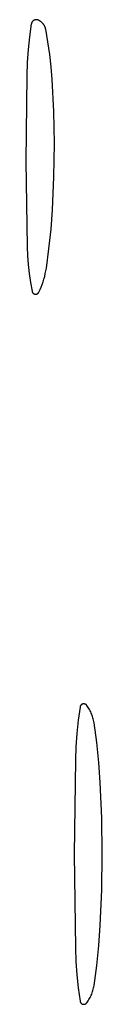
# Model space of a CAD drawing. Units: millimetres. Extents: x 51 to 1700, y -108 to 2264.
# Drawn here: x 1386 to 1388, y 1348 to 1368 of the extents above; entities that cross this region are included whole.
import ezdxf

# ---------------------------------------------------------------- set-up
doc = ezdxf.new("R2010")
doc.units = ezdxf.units.MM
doc.header["$MEASUREMENT"] = 0
doc.layers.add('Default', color=18, linetype='Continuous', true_color=0x000000)

msp = doc.modelspace()

# ---------------------------------------------------------------- linework, layer by layer
at = {"layer": 'Default'}
for p, q in [((1386.4074, 1368.39202), (1386.40631, 1368.38855)), ((1386.40861, 1368.39545), (1386.4074, 1368.39202)), ((1386.40994, 1368.39883), (1386.40861, 1368.39545)), ((1386.41138, 1368.40217), (1386.40994, 1368.39883)), ((1386.41294, 1368.40546), (1386.41138, 1368.40217)), ((1386.41461, 1368.40869), (1386.41294, 1368.40546)), ((1386.41639, 1368.41186), (1386.41461, 1368.40869)), ((1386.41828, 1368.41497), (1386.41639, 1368.41186)), ((1386.42028, 1368.41801), (1386.41828, 1368.41497)), ((1386.42238, 1368.42099), (1386.42028, 1368.41801)), ((1386.42458, 1368.42388), (1386.42238, 1368.42099)), ((1386.42688, 1368.4267), (1386.42458, 1368.42388)), ((1386.42927, 1368.42944), (1386.42688, 1368.4267)), ((1386.43176, 1368.4321), (1386.42927, 1368.42944)), ((1386.43433, 1368.43467), (1386.43176, 1368.4321)), ((1386.437, 1368.43714), (1386.43433, 1368.43467)), ((1386.43975, 1368.43953), (1386.437, 1368.43714)), ((1386.44257, 1368.44182), (1386.43975, 1368.43953)), ((1386.44548, 1368.44401), (1386.44257, 1368.44182)), ((1386.44846, 1368.4461), (1386.44548, 1368.44401)), ((1386.45151, 1368.44808), (1386.44846, 1368.4461)), ((1386.45462, 1368.44996), (1386.45151, 1368.44808)), ((1386.4578, 1368.45173), (1386.45462, 1368.44996)), ((1386.46104, 1368.45339), (1386.4578, 1368.45173)), ((1386.46433, 1368.45494), (1386.46104, 1368.45339)), ((1386.46768, 1368.45637), (1386.46433, 1368.45494)), ((1386.47107, 1368.45769), (1386.46768, 1368.45637)), ((1386.4745, 1368.45889), (1386.47107, 1368.45769)), ((1386.47798, 1368.45997), (1386.4745, 1368.45889)), ((1386.48149, 1368.46093), (1386.47798, 1368.45997)), ((1386.48503, 1368.46177), (1386.48149, 1368.46093)), ((1386.48859, 1368.46248), (1386.48503, 1368.46177)), ((1386.49218, 1368.46308), (1386.48859, 1368.46248)), ((1386.49579, 1368.46355), (1386.49218, 1368.46308)), ((1386.49941, 1368.46389), (1386.49579, 1368.46355)), ((1386.50304, 1368.46411), (1386.49941, 1368.46389)), ((1386.50668, 1368.46421), (1386.50304, 1368.46411)), ((1386.51032, 1368.46418), (1386.50668, 1368.46421)), ((1386.51395, 1368.46402), (1386.51032, 1368.46418)), ((1386.51758, 1368.46374), (1386.51395, 1368.46402)), ((1386.5212, 1368.46333), (1386.51758, 1368.46374)), ((1386.52479, 1368.4628), (1386.5212, 1368.46333)), ((1386.52837, 1368.46215), (1386.52479, 1368.4628)), ((1386.53193, 1368.46137), (1386.52837, 1368.46215)), ((1386.53545, 1368.46048), (1386.53193, 1368.46137)), ((1386.53895, 1368.45946), (1386.53545, 1368.46048)), ((1386.5424, 1368.45832), (1386.53895, 1368.45946)), ((1386.54582, 1368.45706), (1386.5424, 1368.45832)), ((1386.54919, 1368.45569), (1386.54582, 1368.45706)), ((1386.55755, 1368.45194), (1386.54919, 1368.45569)), ((1386.56577, 1368.4479), (1386.55755, 1368.45194)), ((1386.57385, 1368.44357), (1386.56577, 1368.4479)), ((1386.58177, 1368.43897), (1386.57385, 1368.44357)), ((1386.58953, 1368.43409), (1386.58177, 1368.43897)), ((1386.59712, 1368.42894), (1386.58953, 1368.43409)), ((1386.60452, 1368.42354), (1386.59712, 1368.42894)), ((1386.61172, 1368.41788), (1386.60452, 1368.42354)), ((1386.61873, 1368.41197), (1386.61172, 1368.41788)), ((1386.62552, 1368.40582), (1386.61873, 1368.41197)), ((1386.6321, 1368.39944), (1386.62552, 1368.40582)), ((1386.63845, 1368.39283), (1386.6321, 1368.39944)), ((1386.64457, 1368.38601), (1386.63845, 1368.39283)), ((1386.40315, 1368.37435), (1386.36683, 1368.10627)), ((1386.40375, 1368.37794), (1386.40315, 1368.37435)), ((1386.40448, 1368.3815), (1386.40375, 1368.37794)), ((1386.40533, 1368.38504), (1386.40448, 1368.3815)), ((1386.40631, 1368.38855), (1386.40533, 1368.38504)), ((1386.65044, 1368.37898), (1386.64457, 1368.38601)), ((1386.65607, 1368.37174), (1386.65044, 1368.37898)), ((1386.66144, 1368.36432), (1386.65607, 1368.37174)), ((1386.66655, 1368.35671), (1386.66144, 1368.36432)), ((1386.67139, 1368.34893), (1386.66655, 1368.35671)), ((1386.67596, 1368.34098), (1386.67139, 1368.34893)), ((1386.68025, 1368.33289), (1386.67596, 1368.34098)), ((1386.68425, 1368.32464), (1386.68025, 1368.33289)), ((1386.68796, 1368.31626), (1386.68425, 1368.32464)), ((1386.69138, 1368.30776), (1386.68796, 1368.31626)), ((1386.6945, 1368.29914), (1386.69138, 1368.30776)), ((1386.69732, 1368.29042), (1386.6945, 1368.29914)), ((1386.69983, 1368.28161), (1386.69732, 1368.29042)), ((1386.70204, 1368.27272), (1386.69983, 1368.28161)), ((1386.70393, 1368.26375), (1386.70204, 1368.27272)), ((1386.75024, 1368.00191), (1386.70393, 1368.26375)), ((1386.36683, 1368.10627), (1386.33878, 1367.83719)), ((1386.78838, 1367.73875), (1386.75024, 1368.00191)), ((1386.33878, 1367.83719), (1386.31904, 1367.56737)), ((1386.8183, 1367.47454), (1386.78838, 1367.73875)), ((1386.31904, 1367.56737), (1386.30763, 1367.29708)), ((1386.83998, 1367.20952), (1386.8183, 1367.47454)), ((1386.30763, 1367.29708), (1386.28601, 1365.5)), ((1386.87355, 1366.5414), (1386.83998, 1367.20952)), ((1386.88596, 1365.87255), (1386.87355, 1366.5414)), ((1386.87699, 1365.17856), (1386.88596, 1365.87255)), ((1386.28601, 1365.5), (1386.31528, 1363.71172)), ((1386.84629, 1364.48519), (1386.87699, 1365.17856)), ((1386.81564, 1364.07681), (1386.84629, 1364.48519)), ((1386.77272, 1363.66954), (1386.81564, 1364.07681)), ((1386.31528, 1363.71172), (1386.32391, 1363.52436)), ((1386.71758, 1363.26375), (1386.77272, 1363.66954)), ((1386.32391, 1363.52436), (1386.33856, 1363.33738)), ((1386.33856, 1363.33738), (1386.35921, 1363.15096)), ((1386.70784, 1363.20593), (1386.71758, 1363.26375)), ((1386.35921, 1363.15096), (1386.38584, 1362.96531)), ((1386.6496, 1362.97889), (1386.66702, 1363.03488)), ((1386.66702, 1363.03488), (1386.68254, 1363.09142)), ((1386.68254, 1363.09142), (1386.69615, 1363.14846)), ((1386.69615, 1363.14846), (1386.70784, 1363.20593)), ((1386.38584, 1362.96531), (1386.41842, 1362.7806)), ((1386.58617, 1362.81487), (1386.60915, 1362.86882)), ((1386.60915, 1362.86882), (1386.6303, 1362.92351)), ((1386.6303, 1362.92351), (1386.6496, 1362.97889)), ((1386.41842, 1362.7806), (1386.41896, 1362.77802)), ((1386.41896, 1362.77802), (1386.4196, 1362.77546)), ((1386.4196, 1362.77546), (1386.42032, 1362.77293)), ((1386.42032, 1362.77293), (1386.42113, 1362.77042)), ((1386.42113, 1362.77042), (1386.42202, 1362.76794)), ((1386.42202, 1362.76794), (1386.42301, 1362.76549)), ((1386.42301, 1362.76549), (1386.42407, 1362.76308)), ((1386.42407, 1362.76308), (1386.42522, 1362.7607)), ((1386.42522, 1362.7607), (1386.42645, 1362.75837)), ((1386.42645, 1362.75837), (1386.42776, 1362.75608)), ((1386.42776, 1362.75608), (1386.42915, 1362.75384)), ((1386.42915, 1362.75384), (1386.43062, 1362.75165)), ((1386.43062, 1362.75165), (1386.43216, 1362.74951)), ((1386.43216, 1362.74951), (1386.43377, 1362.74743)), ((1386.43377, 1362.74743), (1386.43546, 1362.7454)), ((1386.43546, 1362.7454), (1386.43721, 1362.74343)), ((1386.43721, 1362.74343), (1386.43904, 1362.74153)), ((1386.43904, 1362.74153), (1386.44092, 1362.73969)), ((1386.44092, 1362.73969), (1386.44287, 1362.73791)), ((1386.44287, 1362.73791), (1386.44488, 1362.7362)), ((1386.44488, 1362.7362), (1386.44695, 1362.73457)), ((1386.44695, 1362.73457), (1386.44908, 1362.73301)), ((1386.44908, 1362.73301), (1386.45125, 1362.73152)), ((1386.45125, 1362.73152), (1386.45348, 1362.73011)), ((1386.45348, 1362.73011), (1386.45575, 1362.72877)), ((1386.45575, 1362.72877), (1386.45807, 1362.72752)), ((1386.45807, 1362.72752), (1386.46044, 1362.72635)), ((1386.46044, 1362.72635), (1386.46284, 1362.72526)), ((1386.46284, 1362.72526), (1386.46527, 1362.72425)), ((1386.46527, 1362.72425), (1386.46774, 1362.72333)), ((1386.46774, 1362.72333), (1386.47025, 1362.7225)), ((1386.47025, 1362.7225), (1386.47277, 1362.72175)), ((1386.47277, 1362.72175), (1386.47533, 1362.72109)), ((1386.47533, 1362.72109), (1386.4779, 1362.72052)), ((1386.4779, 1362.72052), (1386.48049, 1362.72004)), ((1386.48049, 1362.72004), (1386.4831, 1362.71965)), ((1386.4831, 1362.71965), (1386.48572, 1362.71935)), ((1386.48572, 1362.71935), (1386.48835, 1362.71914)), ((1386.48835, 1362.71914), (1386.49098, 1362.71902)), ((1386.49098, 1362.71902), (1386.49362, 1362.719)), ((1386.49362, 1362.719), (1386.49626, 1362.71906)), ((1386.49626, 1362.71906), (1386.49889, 1362.71922)), ((1386.49889, 1362.71922), (1386.50151, 1362.71947)), ((1386.50151, 1362.71947), (1386.50413, 1362.71981)), ((1386.50413, 1362.71981), (1386.50673, 1362.72024)), ((1386.50673, 1362.72024), (1386.50931, 1362.72076)), ((1386.50931, 1362.72076), (1386.51188, 1362.72136)), ((1386.51188, 1362.72136), (1386.51442, 1362.72206)), ((1386.51442, 1362.72206), (1386.51694, 1362.72285)), ((1386.51694, 1362.72285), (1386.51943, 1362.72372)), ((1386.51943, 1362.72372), (1386.52189, 1362.72468)), ((1386.52189, 1362.72468), (1386.52431, 1362.72572)), ((1386.52431, 1362.72572), (1386.52669, 1362.72684)), ((1386.52669, 1362.72684), (1386.52904, 1362.72805)), ((1386.52904, 1362.72805), (1386.53134, 1362.72934)), ((1386.53134, 1362.72934), (1386.53359, 1362.73071)), ((1386.53359, 1362.73071), (1386.5358, 1362.73215)), ((1386.5358, 1362.73215), (1386.53795, 1362.73367)), ((1386.53795, 1362.73367), (1386.54005, 1362.73527)), ((1386.54005, 1362.73527), (1386.54209, 1362.73693)), ((1386.54209, 1362.73693), (1386.54408, 1362.73867)), ((1386.54408, 1362.73867), (1386.546, 1362.74047)), ((1386.546, 1362.74047), (1386.54786, 1362.74234)), ((1386.54786, 1362.74234), (1386.54966, 1362.74428)), ((1386.54966, 1362.74428), (1386.55138, 1362.74627)), ((1386.55138, 1362.74627), (1386.55304, 1362.74832)), ((1386.55304, 1362.74832), (1386.55462, 1362.75043)), ((1386.55462, 1362.75043), (1386.55613, 1362.75259)), ((1386.55613, 1362.75259), (1386.55756, 1362.75481)), ((1386.55756, 1362.75481), (1386.55892, 1362.75707)), ((1386.55892, 1362.75707), (1386.56019, 1362.75937)), ((1386.56019, 1362.75937), (1386.56139, 1362.76173)), ((1386.56139, 1362.76173), (1386.58617, 1362.81487)), ((1387.42204, 1354.07656), (1387.38474, 1353.80135)), ((1387.4225, 1354.07927), (1387.42204, 1354.07656)), ((1387.42305, 1354.08195), (1387.4225, 1354.07927)), ((1387.42369, 1354.08462), (1387.42305, 1354.08195)), ((1387.42442, 1354.08726), (1387.42369, 1354.08462)), ((1387.42525, 1354.08987), (1387.42442, 1354.08726)), ((1387.42616, 1354.09245), (1387.42525, 1354.08987)), ((1387.42716, 1354.09501), (1387.42616, 1354.09245)), ((1387.42825, 1354.09752), (1387.42716, 1354.09501)), ((1387.42943, 1354.1), (1387.42825, 1354.09752)), ((1387.43069, 1354.10243), (1387.42943, 1354.1)), ((1387.43204, 1354.10482), (1387.43069, 1354.10243)), ((1387.43346, 1354.10716), (1387.43204, 1354.10482)), ((1387.43497, 1354.10945), (1387.43346, 1354.10716)), ((1387.43655, 1354.11169), (1387.43497, 1354.10945)), ((1387.43821, 1354.11387), (1387.43655, 1354.11169)), ((1387.43995, 1354.11599), (1387.43821, 1354.11387)), ((1387.44176, 1354.11805), (1387.43995, 1354.11599)), ((1387.44363, 1354.12005), (1387.44176, 1354.11805)), ((1387.44558, 1354.12198), (1387.44363, 1354.12005)), ((1387.44759, 1354.12384), (1387.44558, 1354.12198)), ((1387.44966, 1354.12564), (1387.44759, 1354.12384)), ((1387.45179, 1354.12736), (1387.44966, 1354.12564)), ((1387.45399, 1354.129), (1387.45179, 1354.12736)), ((1387.45623, 1354.13057), (1387.45399, 1354.129)), ((1387.45853, 1354.13206), (1387.45623, 1354.13057)), ((1387.46088, 1354.13347), (1387.45853, 1354.13206)), ((1387.46328, 1354.1348), (1387.46088, 1354.13347)), ((1387.46572, 1354.13605), (1387.46328, 1354.1348)), ((1387.46821, 1354.13721), (1387.46572, 1354.13605)), ((1387.47073, 1354.13828), (1387.46821, 1354.13721)), ((1387.47329, 1354.13927), (1387.47073, 1354.13828)), ((1387.47588, 1354.14017), (1387.47329, 1354.13927)), ((1387.4785, 1354.14097), (1387.47588, 1354.14017)), ((1387.48114, 1354.14169), (1387.4785, 1354.14097)), ((1387.48381, 1354.14231), (1387.48114, 1354.14169)), ((1387.4865, 1354.14285), (1387.48381, 1354.14231)), ((1387.48921, 1354.14329), (1387.4865, 1354.14285)), ((1387.49193, 1354.14363), (1387.48921, 1354.14329)), ((1387.49466, 1354.14388), (1387.49193, 1354.14363)), ((1387.49739, 1354.14404), (1387.49466, 1354.14388)), ((1387.50013, 1354.1441), (1387.49739, 1354.14404)), ((1387.50287, 1354.14407), (1387.50013, 1354.1441)), ((1387.50561, 1354.14395), (1387.50287, 1354.14407)), ((1387.50834, 1354.14372), (1387.50561, 1354.14395)), ((1387.51107, 1354.14341), (1387.50834, 1354.14372)), ((1387.51378, 1354.143), (1387.51107, 1354.14341)), ((1387.51647, 1354.1425), (1387.51378, 1354.143)), ((1387.51915, 1354.1419), (1387.51647, 1354.1425)), ((1387.5218, 1354.14122), (1387.51915, 1354.1419)), ((1387.52443, 1354.14044), (1387.5218, 1354.14122)), ((1387.52703, 1354.13957), (1387.52443, 1354.14044)), ((1387.5296, 1354.13862), (1387.52703, 1354.13957)), ((1387.53213, 1354.13757), (1387.5296, 1354.13862)), ((1387.53463, 1354.13644), (1387.53213, 1354.13757)), ((1387.53709, 1354.13522), (1387.53463, 1354.13644)), ((1387.5395, 1354.13392), (1387.53709, 1354.13522)), ((1387.54186, 1354.13254), (1387.5395, 1354.13392)), ((1387.54418, 1354.13107), (1387.54186, 1354.13254)), ((1387.54645, 1354.12953), (1387.54418, 1354.13107)), ((1387.54866, 1354.12791), (1387.54645, 1354.12953)), ((1387.55081, 1354.12621), (1387.54866, 1354.12791)), ((1387.5529, 1354.12444), (1387.55081, 1354.12621)), ((1387.55493, 1354.1226), (1387.5529, 1354.12444)), ((1387.5569, 1354.12069), (1387.55493, 1354.1226)), ((1387.5588, 1354.11871), (1387.5569, 1354.12069)), ((1387.56063, 1354.11667), (1387.5588, 1354.11871)), ((1387.56239, 1354.11457), (1387.56063, 1354.11667)), ((1387.56407, 1354.11241), (1387.56239, 1354.11457)), ((1387.57963, 1354.09099), (1387.56407, 1354.11241)), ((1387.59448, 1354.06907), (1387.57963, 1354.09099)), ((1387.60859, 1354.04668), (1387.59448, 1354.06907)), ((1387.62196, 1354.02383), (1387.60859, 1354.04668)), ((1387.63457, 1354.00055), (1387.62196, 1354.02383)), ((1387.6464, 1353.97688), (1387.63457, 1354.00055)), ((1387.65745, 1353.95282), (1387.6464, 1353.97688)), ((1387.38474, 1353.80135), (1387.35605, 1353.52511)), ((1387.6677, 1353.92841), (1387.65745, 1353.95282)), ((1387.67714, 1353.90368), (1387.6677, 1353.92841)), ((1387.68576, 1353.87865), (1387.67714, 1353.90368)), ((1387.69355, 1353.85335), (1387.68576, 1353.87865)), ((1387.7005, 1353.82781), (1387.69355, 1353.85335)), ((1387.7066, 1353.80205), (1387.7005, 1353.82781)), ((1387.71186, 1353.7761), (1387.7066, 1353.80205)), ((1387.71625, 1353.75), (1387.71186, 1353.7761)), ((1387.77261, 1353.33402), (1387.71625, 1353.75)), ((1387.35605, 1353.52511), (1387.33601, 1353.24811)), ((1387.33601, 1353.24811), (1387.32464, 1352.97062)), ((1387.81588, 1352.91648), (1387.77261, 1353.33402)), ((1387.32464, 1352.97062), (1387.29966, 1351)), ((1387.84602, 1352.49778), (1387.81588, 1352.91648)), ((1387.87758, 1351.74919), (1387.84602, 1352.49778)), ((1387.8881, 1351), (1387.87758, 1351.74919)), ((1387.29966, 1351), (1387.32464, 1349.02938)), ((1387.87758, 1350.25081), (1387.8881, 1351)), ((1387.84602, 1349.50222), (1387.87758, 1350.25081)), ((1387.81588, 1349.08352), (1387.84602, 1349.50222)), ((1387.32464, 1349.02938), (1387.33601, 1348.75189)), ((1387.77261, 1348.66598), (1387.81588, 1349.08352)), ((1387.33601, 1348.75189), (1387.35605, 1348.47489)), ((1387.71625, 1348.25), (1387.77261, 1348.66598)), ((1387.35605, 1348.47489), (1387.38474, 1348.19865)), ((1387.38474, 1348.19865), (1387.42204, 1347.92344)), ((1387.7005, 1348.17219), (1387.7066, 1348.19795)), ((1387.7066, 1348.19795), (1387.71186, 1348.2239)), ((1387.71186, 1348.2239), (1387.71625, 1348.25)), ((1387.62196, 1347.97617), (1387.63457, 1347.99945)), ((1387.63457, 1347.99945), (1387.6464, 1348.02312)), ((1387.6464, 1348.02312), (1387.65745, 1348.04718)), ((1387.65745, 1348.04718), (1387.6677, 1348.07159)), ((1387.6677, 1348.07159), (1387.67714, 1348.09632)), ((1387.67714, 1348.09632), (1387.68576, 1348.12135)), ((1387.68576, 1348.12135), (1387.69355, 1348.14665)), ((1387.69355, 1348.14665), (1387.7005, 1348.17219)), ((1387.42204, 1347.92344), (1387.4225, 1347.92073)), ((1387.4225, 1347.92073), (1387.42305, 1347.91805)), ((1387.42305, 1347.91805), (1387.42369, 1347.91538)), ((1387.42369, 1347.91538), (1387.42442, 1347.91274)), ((1387.42442, 1347.91274), (1387.42525, 1347.91013)), ((1387.42525, 1347.91013), (1387.42616, 1347.90755)), ((1387.42616, 1347.90755), (1387.42716, 1347.90499)), ((1387.42716, 1347.90499), (1387.42825, 1347.90248)), ((1387.42825, 1347.90248), (1387.42943, 1347.9)), ((1387.42943, 1347.9), (1387.43069, 1347.89757)), ((1387.43069, 1347.89757), (1387.43204, 1347.89518)), ((1387.43204, 1347.89518), (1387.43346, 1347.89284)), ((1387.43346, 1347.89284), (1387.43497, 1347.89055)), ((1387.43497, 1347.89055), (1387.43655, 1347.88831)), ((1387.43655, 1347.88831), (1387.43821, 1347.88613)), ((1387.43821, 1347.88613), (1387.43995, 1347.88401)), ((1387.43995, 1347.88401), (1387.44176, 1347.88195)), ((1387.44176, 1347.88195), (1387.44363, 1347.87995)), ((1387.44363, 1347.87995), (1387.44558, 1347.87802)), ((1387.44558, 1347.87802), (1387.44759, 1347.87616)), ((1387.44759, 1347.87616), (1387.44966, 1347.87436)), ((1387.44966, 1347.87436), (1387.45179, 1347.87264)), ((1387.45179, 1347.87264), (1387.45399, 1347.871)), ((1387.45399, 1347.871), (1387.45623, 1347.86943)), ((1387.45623, 1347.86943), (1387.45853, 1347.86794)), ((1387.45853, 1347.86794), (1387.46088, 1347.86653)), ((1387.46088, 1347.86653), (1387.46328, 1347.8652)), ((1387.46328, 1347.8652), (1387.46572, 1347.86395)), ((1387.46572, 1347.86395), (1387.46821, 1347.86279)), ((1387.46821, 1347.86279), (1387.47073, 1347.86172)), ((1387.47073, 1347.86172), (1387.47329, 1347.86073)), ((1387.47329, 1347.86073), (1387.47588, 1347.85983)), ((1387.47588, 1347.85983), (1387.4785, 1347.85903)), ((1387.4785, 1347.85903), (1387.48114, 1347.85831)), ((1387.48114, 1347.85831), (1387.48381, 1347.85769)), ((1387.48381, 1347.85769), (1387.4865, 1347.85715)), ((1387.4865, 1347.85715), (1387.48921, 1347.85671)), ((1387.48921, 1347.85671), (1387.49193, 1347.85637)), ((1387.49193, 1347.85637), (1387.49466, 1347.85612)), ((1387.49466, 1347.85612), (1387.49739, 1347.85596)), ((1387.49739, 1347.85596), (1387.50013, 1347.8559)), ((1387.50013, 1347.8559), (1387.50287, 1347.85593)), ((1387.50287, 1347.85593), (1387.50561, 1347.85605)), ((1387.50561, 1347.85605), (1387.50834, 1347.85628)), ((1387.50834, 1347.85628), (1387.51107, 1347.85659)), ((1387.51107, 1347.85659), (1387.51378, 1347.857)), ((1387.51378, 1347.857), (1387.51647, 1347.8575)), ((1387.51647, 1347.8575), (1387.51915, 1347.8581)), ((1387.51915, 1347.8581), (1387.5218, 1347.85878)), ((1387.5218, 1347.85878), (1387.52443, 1347.85956)), ((1387.52443, 1347.85956), (1387.52703, 1347.86043)), ((1387.52703, 1347.86043), (1387.5296, 1347.86138)), ((1387.5296, 1347.86138), (1387.53213, 1347.86243)), ((1387.53213, 1347.86243), (1387.53463, 1347.86356)), ((1387.53463, 1347.86356), (1387.53709, 1347.86478)), ((1387.53709, 1347.86478), (1387.5395, 1347.86608)), ((1387.5395, 1347.86608), (1387.54186, 1347.86746)), ((1387.54186, 1347.86746), (1387.54418, 1347.86893)), ((1387.54418, 1347.86893), (1387.54645, 1347.87047)), ((1387.54645, 1347.87047), (1387.54866, 1347.87209)), ((1387.54866, 1347.87209), (1387.55081, 1347.87379)), ((1387.55081, 1347.87379), (1387.5529, 1347.87556)), ((1387.5529, 1347.87556), (1387.55493, 1347.8774)), ((1387.55493, 1347.8774), (1387.5569, 1347.87931)), ((1387.5569, 1347.87931), (1387.5588, 1347.88129)), ((1387.5588, 1347.88129), (1387.56063, 1347.88333)), ((1387.56063, 1347.88333), (1387.56239, 1347.88543)), ((1387.56239, 1347.88543), (1387.56407, 1347.88759)), ((1387.56407, 1347.88759), (1387.57963, 1347.90901)), ((1387.57963, 1347.90901), (1387.59448, 1347.93093)), ((1387.59448, 1347.93093), (1387.60859, 1347.95332)), ((1387.60859, 1347.95332), (1387.62196, 1347.97617))]:
    msp.add_line(p, q, dxfattribs=at)

doc.saveas('drawing.dxf')
